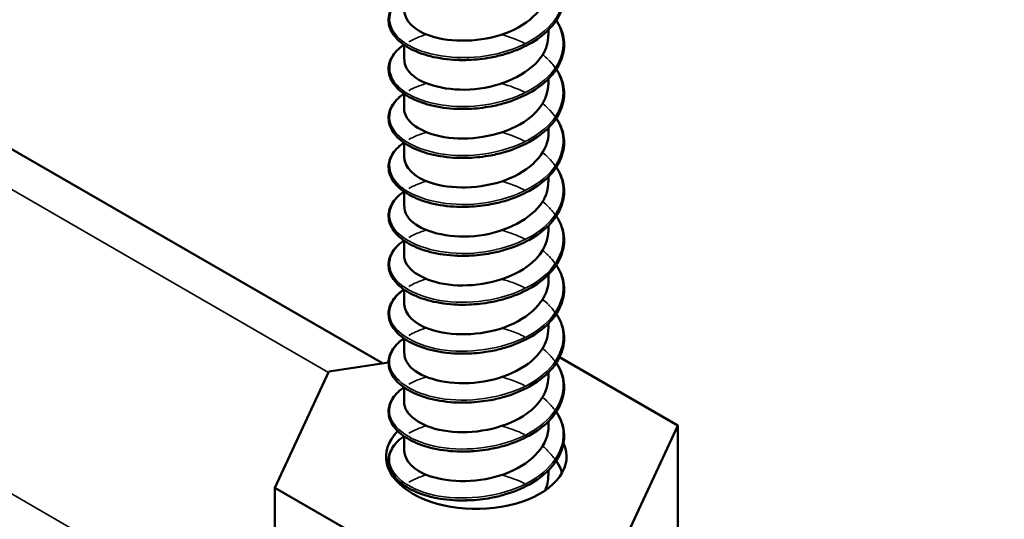
# Model space of a CAD drawing. Units: inches. Extents: x 0.6 to 33.4, y 0.6 to 21.4.
# Drawn here: x 22 to 22.1, y 15.9 to 16 of the extents above; entities that cross this region are included whole.
import ezdxf

# ---------------------------------------------------------------- set-up
doc = ezdxf.new("R2010")
doc.units = ezdxf.units.IN
doc.header["$LTSCALE"] = 2
doc.header["$MEASUREMENT"] = 0
doc.layers.add('Visible (ANSI)', color=7, linetype='Continuous', lineweight=50)
doc.layers.add('Visible Narrow (ANSI)', color=7, linetype='Continuous', lineweight=35)

msp = doc.modelspace()

# ---------------------------------------------------------------- linework, layer by layer
at = {"layer": 'Visible (ANSI)'}
for p, q in [((22.01839, 15.96441), (21.31866, 16.3684)), ((22.04907, 16.02502), (22.04907, 16.026)), ((22.0224, 16.0205), (22.0224, 16.0232)), ((22.04907, 16.01598), (22.04907, 16.01696)), ((22.0224, 16.01146), (22.0224, 16.01416)), ((22.04907, 16.00695), (22.04907, 16.00792)), ((22.0224, 16.00243), (22.0224, 16.00513)), ((22.04907, 15.99791), (22.04907, 15.99889)), ((22.0224, 15.99339), (22.0224, 15.99609)), ((22.04907, 15.98887), (22.04907, 15.98985)), ((22.0224, 15.98436), (22.0224, 15.98705)), ((22.04907, 15.97984), (22.04907, 15.98082)), ((22.0224, 15.97532), (22.0224, 15.97802)), ((22.04907, 15.9708), (22.04907, 15.97178)), ((22.0224, 15.96628), (22.0224, 15.96898)), ((22.00852, 15.96288), (22.01953, 15.96459)), ((22.05109, 15.96552), (22.07291, 15.95292)), ((21.99855, 15.94142), (22.00852, 15.96288)), ((22.04907, 15.96177), (22.04907, 15.96274)), ((22.0224, 15.95725), (22.0224, 15.95995)), ((22.04907, 15.95273), (22.04907, 15.95371)), ((22.07291, 15.95292), (22.06295, 15.93146)), ((22.07291, 15.92571), (22.07291, 15.95292)), ((22.0224, 15.94821), (22.0224, 15.95091)), ((22.04907, 15.94369), (22.04907, 15.94467)), ((22.02577, 15.92571), (21.99855, 15.94142)), ((21.99855, 15.9142), (21.99855, 15.94142)), ((22.0224, 15.9414), (22.0224, 15.94187))]:
    msp.add_line(p, q, dxfattribs=at)
msp.add_ellipse((22.03573, 15.94717), major_axis=(0.01667, 0), ratio=0.57735, start_param=2.629103, end_param=6.546004, dxfattribs=at)
for points, knots in [([(22.05051, 16.03679), (22.05065, 16.03658), (22.05077, 16.03637), (22.05151, 16.03504), (22.05186, 16.03385), (22.05199, 16.0315), (22.05177, 16.03032), (22.05081, 16.02808), (22.05006, 16.027), (22.04812, 16.02504), (22.0469, 16.02414), (22.04414, 16.02261), (22.04256, 16.02196), (22.0401, 16.02125), (22.03927, 16.02105), (22.03707, 16.02063), (22.03569, 16.02048), (22.03433, 16.02042)], [0.3811157, 0.3811157, 0.3811157, 0.3811157, 0.4002617, 0.4002617, 0.4997562, 0.4997562, 0.5975644, 0.5975644, 0.6950279, 0.6950279, 0.7942096, 0.7942096, 0.8941246, 0.8941246, 0.9435146, 0.9435146, 1.0219301, 1.0219301, 1.0219301, 1.0219301]), ([(22.02242, 16.02954), (22.02246, 16.02771), (22.02423, 16.02588), (22.02726, 16.02486), (22.03106, 16.02358), (22.03667, 16.02368), (22.04117, 16.02537), (22.04567, 16.02707), (22.04885, 16.0303), (22.04905, 16.03368), (22.04906, 16.0338), (22.04907, 16.03393), (22.04906, 16.03405)], [-339.400086, -339.400086, -339.400086, -339.400086, -338.518014, -338.518014, -338.518014, -337.408858, -337.408858, -337.408858, -336.299702, -336.299702, -336.299702, -336.258493, -336.258493, -336.258493, -336.258493]), ([(22.03218, 16.02042), (22.03046, 16.02049), (22.02878, 16.02073), (22.0258, 16.02148), (22.02446, 16.02199), (22.02222, 16.02324), (22.0213, 16.02398), (22.02001, 16.0256), (22.01962, 16.0265), (22.01947, 16.02826), (22.01967, 16.02914), (22.02059, 16.03076), (22.0213, 16.03151), (22.02226, 16.03221), (22.0223, 16.03224), (22.02235, 16.03227)], [0, 0, 0, 0, 0.1012795, 0.1012795, 0.2008414, 0.2008414, 0.3008956, 0.3008956, 0.4008345, 0.4008345, 0.4967934, 0.4967934, 0.5913266, 0.5913266, 0.5959837, 0.5959837, 0.5959837, 0.5959837]), ([(22.05051, 16.02775), (22.05065, 16.02754), (22.05077, 16.02733), (22.05151, 16.02601), (22.05186, 16.02481), (22.05199, 16.02247), (22.05177, 16.02128), (22.05081, 16.01905), (22.05006, 16.01797), (22.04812, 16.01601), (22.0469, 16.0151), (22.04414, 16.01357), (22.04256, 16.01293), (22.0401, 16.01221), (22.03927, 16.01201), (22.03707, 16.0116), (22.03569, 16.01144), (22.03433, 16.01139)], [0.3811157, 0.3811157, 0.3811157, 0.3811157, 0.4002617, 0.4002617, 0.4997562, 0.4997562, 0.5975644, 0.5975644, 0.6950279, 0.6950279, 0.7942096, 0.7942096, 0.8941246, 0.8941246, 0.9435146, 0.9435146, 1.0219301, 1.0219301, 1.0219301, 1.0219301]), ([(22.02245, 16.0205), (22.02244, 16.01944), (22.02299, 16.01837), (22.0241, 16.01747), (22.02651, 16.01552), (22.03146, 16.01447), (22.03638, 16.01514), (22.0413, 16.01581), (22.04597, 16.0182), (22.04794, 16.02133), (22.04868, 16.0225), (22.04903, 16.02376), (22.04902, 16.02502)], [-345.683271, -345.683271, -345.683271, -345.683271, -345.172951, -345.172951, -345.172951, -344.063795, -344.063795, -344.063795, -342.954639, -342.954639, -342.954639, -342.541678, -342.541678, -342.541678, -342.541678]), ([(22.03218, 16.01139), (22.03046, 16.01145), (22.02878, 16.01169), (22.0258, 16.01244), (22.02446, 16.01296), (22.02222, 16.0142), (22.0213, 16.01495), (22.02001, 16.01656), (22.01962, 16.01746), (22.01947, 16.01922), (22.01967, 16.02011), (22.02059, 16.02172), (22.0213, 16.02248), (22.02226, 16.02317), (22.0223, 16.0232), (22.02235, 16.02323)], [0, 0, 0, 0, 0.1012795, 0.1012795, 0.2008414, 0.2008414, 0.3008956, 0.3008956, 0.4008345, 0.4008345, 0.4967934, 0.4967934, 0.5913266, 0.5913266, 0.5959837, 0.5959837, 0.5959837, 0.5959837]), ([(22.05051, 16.01872), (22.05065, 16.01851), (22.05077, 16.0183), (22.05151, 16.01697), (22.05186, 16.01578), (22.05199, 16.01343), (22.05177, 16.01225), (22.05081, 16.01001), (22.05006, 16.00893), (22.04812, 16.00697), (22.0469, 16.00607), (22.04414, 16.00453), (22.04256, 16.00389), (22.0401, 16.00317), (22.03927, 16.00297), (22.03707, 16.00256), (22.03569, 16.0024), (22.03433, 16.00235)], [0.3811157, 0.3811157, 0.3811157, 0.3811157, 0.4002617, 0.4002617, 0.4997562, 0.4997562, 0.5975644, 0.5975644, 0.6950279, 0.6950279, 0.7942096, 0.7942096, 0.8941246, 0.8941246, 0.9435146, 0.9435146, 1.0219301, 1.0219301, 1.0219301, 1.0219301]), ([(22.02241, 16.01146), (22.0224, 16.01117), (22.02244, 16.01089), (22.02253, 16.0106), (22.02321, 16.00831), (22.02682, 16.00633), (22.0315, 16.00596), (22.03617, 16.00559), (22.04168, 16.00687), (22.04517, 16.00941), (22.04763, 16.01121), (22.049, 16.0136), (22.04903, 16.01599)], [-351.966456, -351.966456, -351.966456, -351.966456, -351.827888, -351.827888, -351.827888, -350.718732, -350.718732, -350.718732, -349.609575, -349.609575, -349.609575, -348.824864, -348.824864, -348.824864, -348.824864]), ([(22.03218, 16.00235), (22.03046, 16.00242), (22.02878, 16.00265), (22.0258, 16.0034), (22.02446, 16.00392), (22.02222, 16.00517), (22.0213, 16.00591), (22.02001, 16.00753), (22.01962, 16.00842), (22.01947, 16.01019), (22.01967, 16.01107), (22.02059, 16.01269), (22.0213, 16.01344), (22.02226, 16.01413), (22.0223, 16.01417), (22.02235, 16.0142)], [0, 0, 0, 0, 0.1012795, 0.1012795, 0.2008414, 0.2008414, 0.3008956, 0.3008956, 0.4008345, 0.4008345, 0.4967934, 0.4967934, 0.5913266, 0.5913266, 0.5959837, 0.5959837, 0.5959837, 0.5959837]), ([(22.05051, 16.00968), (22.05065, 16.00947), (22.05077, 16.00926), (22.05151, 16.00793), (22.05186, 16.00674), (22.05199, 16.00439), (22.05177, 16.00321), (22.05081, 16.00097), (22.05006, 15.9999), (22.04812, 15.99793), (22.0469, 15.99703), (22.04414, 15.9955), (22.04256, 15.99485), (22.0401, 15.99414), (22.03927, 15.99394), (22.03707, 15.99352), (22.03569, 15.99337), (22.03433, 15.99332)], [0.3811157, 0.3811157, 0.3811157, 0.3811157, 0.4002617, 0.4002617, 0.4997562, 0.4997562, 0.5975644, 0.5975644, 0.6950279, 0.6950279, 0.7942096, 0.7942096, 0.8941246, 0.8941246, 0.9435146, 0.9435146, 1.0219301, 1.0219301, 1.0219301, 1.0219301]), ([(22.02242, 16.00243), (22.02246, 16.00061), (22.02421, 15.99879), (22.0272, 15.99777), (22.03098, 15.99648), (22.03659, 15.99656), (22.0411, 15.99824), (22.04561, 15.99991), (22.04882, 16.00314), (22.04905, 16.00651), (22.04906, 16.00666), (22.04907, 16.0068), (22.04906, 16.00695)], [-358.249642, -358.249642, -358.249642, -358.249642, -357.373668, -357.373668, -357.373668, -356.264512, -356.264512, -356.264512, -355.155356, -355.155356, -355.155356, -355.108049, -355.108049, -355.108049, -355.108049]), ([(22.03218, 15.99331), (22.03046, 15.99338), (22.02878, 15.99362), (22.0258, 15.99437), (22.02446, 15.99489), (22.02222, 15.99613), (22.0213, 15.99688), (22.02001, 15.99849), (22.01962, 15.99939), (22.01947, 16.00115), (22.01967, 16.00203), (22.02059, 16.00365), (22.0213, 16.00441), (22.02226, 16.0051), (22.0223, 16.00513), (22.02235, 16.00516)], [0, 0, 0, 0, 0.1012795, 0.1012795, 0.2008414, 0.2008414, 0.3008956, 0.3008956, 0.4008345, 0.4008345, 0.4967934, 0.4967934, 0.5913266, 0.5913266, 0.5959837, 0.5959837, 0.5959837, 0.5959837]), ([(22.03467, 16.00237), (22.03459, 16.00236), (22.03451, 16.00236), (22.03443, 16.00235), (22.03356, 16.00231), (22.0327, 16.00232), (22.03187, 16.00237)], [350.4753858, 350.4753858, 350.4753858, 350.4753858, 350.4933301, 350.4933301, 350.4933301, 350.6904057, 350.6904057, 350.6904057, 350.6904057]), ([(22.05051, 16.00064), (22.05065, 16.00044), (22.05077, 16.00022), (22.05151, 15.9989), (22.05186, 15.99771), (22.05199, 15.99536), (22.05177, 15.99417), (22.05081, 15.99194), (22.05006, 15.99086), (22.04812, 15.9889), (22.0469, 15.98799), (22.04414, 15.98646), (22.04256, 15.98582), (22.0401, 15.9851), (22.03927, 15.9849), (22.03707, 15.98449), (22.03569, 15.98433), (22.03433, 15.98428)], [0.3811157, 0.3811157, 0.3811157, 0.3811157, 0.4002617, 0.4002617, 0.4997562, 0.4997562, 0.5975644, 0.5975644, 0.6950279, 0.6950279, 0.7942096, 0.7942096, 0.8941246, 0.8941246, 0.9435146, 0.9435146, 1.0219301, 1.0219301, 1.0219301, 1.0219301]), ([(22.02245, 15.99339), (22.02244, 15.99234), (22.02298, 15.99129), (22.02406, 15.9904), (22.02644, 15.98844), (22.03137, 15.98737), (22.0363, 15.98802), (22.04123, 15.98867), (22.04591, 15.99104), (22.04791, 15.99418), (22.04867, 15.99536), (22.04903, 15.99663), (22.04902, 15.99791)], [-364.532827, -364.532827, -364.532827, -364.532827, -364.028605, -364.028605, -364.028605, -362.919449, -362.919449, -362.919449, -361.810293, -361.810293, -361.810293, -361.391234, -361.391234, -361.391234, -361.391234]), ([(22.03218, 15.98428), (22.03046, 15.98435), (22.02878, 15.98458), (22.0258, 15.98533), (22.02446, 15.98585), (22.02222, 15.9871), (22.0213, 15.98784), (22.02001, 15.98946), (22.01962, 15.99035), (22.01947, 15.99211), (22.01967, 15.993), (22.02059, 15.99461), (22.0213, 15.99537), (22.02226, 15.99606), (22.0223, 15.99609), (22.02235, 15.99613)], [0, 0, 0, 0, 0.1012795, 0.1012795, 0.2008414, 0.2008414, 0.3008956, 0.3008956, 0.4008345, 0.4008345, 0.4967934, 0.4967934, 0.5913266, 0.5913266, 0.5959837, 0.5959837, 0.5959837, 0.5959837]), ([(22.03433, 15.99332), (22.03428, 15.99331), (22.03423, 15.99331), (22.03418, 15.99331), (22.03351, 15.99329), (22.03284, 15.99329), (22.03218, 15.99332)], [356.7662693, 356.7662693, 356.7662693, 356.7662693, 356.7754123, 356.7754123, 356.7754123, 356.9020765, 356.9020765, 356.9020765, 356.9020765]), ([(22.05051, 15.99161), (22.05065, 15.9914), (22.05077, 15.99119), (22.05151, 15.98986), (22.05186, 15.98867), (22.05199, 15.98632), (22.05177, 15.98514), (22.05081, 15.9829), (22.05006, 15.98182), (22.04812, 15.97986), (22.0469, 15.97896), (22.04414, 15.97743), (22.04256, 15.97678), (22.0401, 15.97607), (22.03927, 15.97587), (22.03707, 15.97545), (22.03569, 15.9753), (22.03433, 15.97524)], [0.3811157, 0.3811157, 0.3811157, 0.3811157, 0.4002617, 0.4002617, 0.4997562, 0.4997562, 0.5975644, 0.5975644, 0.6950279, 0.6950279, 0.7942096, 0.7942096, 0.8941246, 0.8941246, 0.9435146, 0.9435146, 1.0219301, 1.0219301, 1.0219301, 1.0219301]), ([(22.02241, 15.98435), (22.0224, 15.98408), (22.02244, 15.9838), (22.02252, 15.98353), (22.02317, 15.98124), (22.02676, 15.97925), (22.03142, 15.97886), (22.03609, 15.97847), (22.0416, 15.97973), (22.04511, 15.98226), (22.04761, 15.98407), (22.049, 15.98647), (22.04903, 15.98888)], [-370.816012, -370.816012, -370.816012, -370.816012, -370.683541, -370.683541, -370.683541, -369.574385, -369.574385, -369.574385, -368.465229, -368.465229, -368.465229, -367.67442, -367.67442, -367.67442, -367.67442]), ([(22.03218, 15.97524), (22.03046, 15.97531), (22.02878, 15.97555), (22.0258, 15.9763), (22.02446, 15.97681), (22.02222, 15.97806), (22.0213, 15.9788), (22.02001, 15.98042), (22.01962, 15.98132), (22.01947, 15.98308), (22.01967, 15.98396), (22.02059, 15.98558), (22.0213, 15.98633), (22.02226, 15.98703), (22.0223, 15.98706), (22.02235, 15.98709)], [0, 0, 0, 0, 0.1012795, 0.1012795, 0.2008414, 0.2008414, 0.3008956, 0.3008956, 0.4008345, 0.4008345, 0.4967934, 0.4967934, 0.5913266, 0.5913266, 0.5959837, 0.5959837, 0.5959837, 0.5959837]), ([(22.03433, 15.98428), (22.03391, 15.98426), (22.0335, 15.98426), (22.03309, 15.98426), (22.03278, 15.98426), (22.03248, 15.98427), (22.03218, 15.98428)], [363.0494546, 363.0494546, 363.0494546, 363.0494546, 363.1274968, 363.1274968, 363.1274968, 363.1852618, 363.1852618, 363.1852618, 363.1852618]), ([(22.05051, 15.98257), (22.05065, 15.98236), (22.05077, 15.98215), (22.05151, 15.98083), (22.05186, 15.97963), (22.05199, 15.97729), (22.05177, 15.9761), (22.05081, 15.97387), (22.05006, 15.97279), (22.04812, 15.97083), (22.0469, 15.96992), (22.04414, 15.96839), (22.04256, 15.96775), (22.0401, 15.96703), (22.03927, 15.96683), (22.03707, 15.96642), (22.03569, 15.96626), (22.03433, 15.96621)], [0.3811157, 0.3811157, 0.3811157, 0.3811157, 0.4002617, 0.4002617, 0.4997562, 0.4997562, 0.5975644, 0.5975644, 0.6950279, 0.6950279, 0.7942096, 0.7942096, 0.8941246, 0.8941246, 0.9435146, 0.9435146, 1.0219301, 1.0219301, 1.0219301, 1.0219301]), ([(22.02242, 15.97532), (22.02246, 15.97352), (22.02418, 15.97171), (22.02713, 15.97069), (22.0309, 15.96938), (22.0365, 15.96944), (22.04103, 15.9711), (22.04555, 15.97276), (22.04878, 15.97598), (22.04905, 15.97935), (22.04906, 15.97951), (22.04907, 15.97968), (22.04906, 15.97984)], [-377.099198, -377.099198, -377.099198, -377.099198, -376.229322, -376.229322, -376.229322, -375.120166, -375.120166, -375.120166, -374.01101, -374.01101, -374.01101, -373.957605, -373.957605, -373.957605, -373.957605]), ([(22.03218, 15.96621), (22.03046, 15.96627), (22.02878, 15.96651), (22.0258, 15.96726), (22.02446, 15.96778), (22.02222, 15.96902), (22.0213, 15.96977), (22.02001, 15.97138), (22.01962, 15.97228), (22.01947, 15.97404), (22.01967, 15.97493), (22.02059, 15.97654), (22.0213, 15.9773), (22.02226, 15.97799), (22.0223, 15.97802), (22.02235, 15.97805)], [0, 0, 0, 0, 0.1012795, 0.1012795, 0.2008414, 0.2008414, 0.3008956, 0.3008956, 0.4008345, 0.4008345, 0.4967934, 0.4967934, 0.5913266, 0.5913266, 0.5959837, 0.5959837, 0.5959837, 0.5959837]), ([(22.03467, 15.97526), (22.03456, 15.97525), (22.03446, 15.97525), (22.03435, 15.97524), (22.03351, 15.9752), (22.03268, 15.97521), (22.03187, 15.97527)], [369.3249417, 369.3249417, 369.3249417, 369.3249417, 369.3489839, 369.3489839, 369.3489839, 369.5399616, 369.5399616, 369.5399616, 369.5399616]), ([(22.05051, 15.97354), (22.05065, 15.97333), (22.05077, 15.97312), (22.05151, 15.97179), (22.05186, 15.9706), (22.05199, 15.96825), (22.05177, 15.96707), (22.05081, 15.96483), (22.05006, 15.96375), (22.04812, 15.96179), (22.0469, 15.96089), (22.04414, 15.95935), (22.04256, 15.95871), (22.0401, 15.95799), (22.03927, 15.95779), (22.03707, 15.95738), (22.03569, 15.95723), (22.03433, 15.95717)], [0.3811157, 0.3811157, 0.3811157, 0.3811157, 0.4002617, 0.4002617, 0.4997562, 0.4997562, 0.5975644, 0.5975644, 0.6950279, 0.6950279, 0.7942096, 0.7942096, 0.8941246, 0.8941246, 0.9435146, 0.9435146, 1.0219301, 1.0219301, 1.0219301, 1.0219301]), ([(22.02245, 15.96628), (22.02244, 15.96525), (22.02296, 15.96421), (22.02402, 15.96332), (22.02637, 15.96135), (22.03129, 15.96027), (22.03622, 15.9609), (22.04115, 15.96154), (22.04585, 15.96389), (22.04788, 15.96702), (22.04866, 15.96821), (22.04903, 15.96951), (22.04902, 15.9708)], [-383.382383, -383.382383, -383.382383, -383.382383, -382.884259, -382.884259, -382.884259, -381.775103, -381.775103, -381.775103, -380.665946, -380.665946, -380.665946, -380.24079, -380.24079, -380.24079, -380.24079]), ([(22.03218, 15.95717), (22.03046, 15.95724), (22.02878, 15.95747), (22.0258, 15.95822), (22.02446, 15.95874), (22.02222, 15.95999), (22.0213, 15.96073), (22.02001, 15.96235), (22.01962, 15.96324), (22.01947, 15.96501), (22.01967, 15.96589), (22.02059, 15.96751), (22.0213, 15.96826), (22.02226, 15.96895), (22.0223, 15.96899), (22.02235, 15.96902)], [0, 0, 0, 0, 0.1012795, 0.1012795, 0.2008414, 0.2008414, 0.3008956, 0.3008956, 0.4008345, 0.4008345, 0.4967934, 0.4967934, 0.5913266, 0.5913266, 0.5959837, 0.5959837, 0.5959837, 0.5959837]), ([(22.05051, 15.9645), (22.05065, 15.96429), (22.05077, 15.96408), (22.05151, 15.96275), (22.05186, 15.96156), (22.05199, 15.95921), (22.05177, 15.95803), (22.05081, 15.95579), (22.05006, 15.95472), (22.04812, 15.95275), (22.0469, 15.95185), (22.04414, 15.95032), (22.04256, 15.94967), (22.0401, 15.94896), (22.03927, 15.94876), (22.03707, 15.94834), (22.03569, 15.94819), (22.03433, 15.94814)], [0.3811157, 0.3811157, 0.3811157, 0.3811157, 0.4002617, 0.4002617, 0.4997562, 0.4997562, 0.5975644, 0.5975644, 0.6950279, 0.6950279, 0.7942096, 0.7942096, 0.8941246, 0.8941246, 0.9435146, 0.9435146, 1.0219301, 1.0219301, 1.0219301, 1.0219301]), ([(22.02241, 15.95725), (22.0224, 15.95698), (22.02243, 15.95672), (22.02251, 15.95646), (22.02313, 15.95417), (22.02669, 15.95216), (22.03135, 15.95176), (22.036, 15.95135), (22.04153, 15.95259), (22.04505, 15.95512), (22.04758, 15.95693), (22.049, 15.95935), (22.04903, 15.96177)], [-389.665568, -389.665568, -389.665568, -389.665568, -389.539195, -389.539195, -389.539195, -388.430039, -388.430039, -388.430039, -387.320883, -387.320883, -387.320883, -386.523976, -386.523976, -386.523976, -386.523976]), ([(22.03218, 15.94814), (22.03046, 15.9482), (22.02878, 15.94844), (22.0258, 15.94919), (22.02446, 15.94971), (22.02222, 15.95095), (22.0213, 15.9517), (22.02001, 15.95331), (22.01962, 15.95421), (22.01947, 15.95597), (22.01967, 15.95685), (22.02059, 15.95847), (22.0213, 15.95923), (22.02226, 15.95992), (22.0223, 15.95995), (22.02235, 15.95998)], [0, 0, 0, 0, 0.1012795, 0.1012795, 0.2008414, 0.2008414, 0.3008956, 0.3008956, 0.4008345, 0.4008345, 0.4967934, 0.4967934, 0.5913266, 0.5913266, 0.5959837, 0.5959837, 0.5959837, 0.5959837]), ([(22.05051, 15.95547), (22.05065, 15.95526), (22.05077, 15.95504), (22.05151, 15.95372), (22.05186, 15.95253), (22.05199, 15.95018), (22.05177, 15.94899), (22.05081, 15.94676), (22.05006, 15.94568), (22.04812, 15.94372), (22.0469, 15.94281), (22.04414, 15.94128), (22.04256, 15.94064), (22.0401, 15.93992), (22.03927, 15.93972), (22.03707, 15.93931), (22.03569, 15.93915), (22.03433, 15.9391)], [0.3811157, 0.3811157, 0.3811157, 0.3811157, 0.4002617, 0.4002617, 0.4997562, 0.4997562, 0.5975644, 0.5975644, 0.6950279, 0.6950279, 0.7942096, 0.7942096, 0.8941246, 0.8941246, 0.9435146, 0.9435146, 1.0219301, 1.0219301, 1.0219301, 1.0219301]), ([(22.02242, 15.94822), (22.02246, 15.94642), (22.02415, 15.94463), (22.02707, 15.9436), (22.03082, 15.94229), (22.03641, 15.94232), (22.04095, 15.94397), (22.04549, 15.94561), (22.04875, 15.94881), (22.04904, 15.95219), (22.04906, 15.95237), (22.04907, 15.95255), (22.04906, 15.95273)], [-395.948754, -395.948754, -395.948754, -395.948754, -395.084976, -395.084976, -395.084976, -393.97582, -393.97582, -393.97582, -392.866664, -392.866664, -392.866664, -392.807161, -392.807161, -392.807161, -392.807161]), ([(22.03218, 15.9391), (22.03046, 15.93917), (22.02878, 15.9394), (22.0258, 15.94015), (22.02446, 15.94067), (22.02222, 15.94192), (22.0213, 15.94266), (22.02001, 15.94428), (22.01962, 15.94517), (22.01947, 15.94694), (22.01967, 15.94782), (22.02059, 15.94943), (22.0213, 15.95019), (22.02226, 15.95088), (22.0223, 15.95092), (22.02235, 15.95095)], [0, 0, 0, 0, 0.1012795, 0.1012795, 0.2008414, 0.2008414, 0.3008956, 0.3008956, 0.4008345, 0.4008345, 0.4967934, 0.4967934, 0.5913266, 0.5913266, 0.5959837, 0.5959837, 0.5959837, 0.5959837]), ([(22.03467, 15.94815), (22.03454, 15.94814), (22.0344, 15.94814), (22.03427, 15.94813), (22.03345, 15.94809), (22.03265, 15.9481), (22.03187, 15.94816)], [388.1744976, 388.1744976, 388.1744976, 388.1744976, 388.2046377, 388.2046377, 388.2046377, 388.3895175, 388.3895175, 388.3895175, 388.3895175]), ([(22.05051, 15.94643), (22.05065, 15.94622), (22.05077, 15.94601), (22.05118, 15.94528), (22.05141, 15.94474), (22.05158, 15.94419)], [0.38111565, 0.38111565, 0.38111565, 0.38111565, 0.40026171, 0.40026171, 0.44669667, 0.44669667, 0.44669667, 0.44669667]), ([(22.02204, 15.94169), (22.02209, 15.94173), (22.02215, 15.94177), (22.02226, 15.94185), (22.0223, 15.94188), (22.02235, 15.94191)], [0.58526466, 0.58526466, 0.58526466, 0.58526466, 0.59132661, 0.59132661, 0.59598375, 0.59598375, 0.59598375, 0.59598375])]:
    msp.add_open_spline(points, degree=3, knots=knots, dxfattribs=at)
for points in [[(22.03467, 16.02046), (22.03372, 16.0204), (22.03277, 16.02039), (22.03186, 16.02044)], [(22.03434, 16.02043), (22.03361, 16.02041), (22.0329, 16.02041), (22.03219, 16.02044)], [(22.03468, 16.01142), (22.03373, 16.01137), (22.03279, 16.01137), (22.03187, 16.01143)], [(22.03433, 16.01139), (22.03361, 16.01137), (22.03289, 16.01137), (22.03219, 16.0114)], [(22.03433, 16.00235), (22.03361, 16.00233), (22.03289, 16.00233), (22.03218, 16.00236)], [(22.03467, 15.99336), (22.03372, 15.99329), (22.03277, 15.99329), (22.03186, 15.99334)], [(22.03468, 15.98432), (22.03373, 15.98426), (22.03279, 15.98426), (22.03187, 15.98432)], [(22.03433, 15.97525), (22.0336, 15.97522), (22.03289, 15.97522), (22.03218, 15.97524)], [(22.03467, 15.96625), (22.03372, 15.96619), (22.03277, 15.96618), (22.03186, 15.96623)], [(22.03433, 15.96622), (22.0336, 15.96619), (22.03288, 15.96618), (22.03218, 15.96621)], [(22.03468, 15.95721), (22.03373, 15.95715), (22.03279, 15.95716), (22.03187, 15.95721)], [(22.03433, 15.95719), (22.0336, 15.95716), (22.03288, 15.95715), (22.03218, 15.95718)], [(22.03433, 15.94816), (22.0336, 15.94813), (22.03288, 15.94812), (22.03218, 15.94815)], [(22.04845, 15.94095), (22.04884, 15.94184), (22.04903, 15.94277), (22.04902, 15.94369)], [(22.03467, 15.93914), (22.03372, 15.93908), (22.03277, 15.93907), (22.03186, 15.93912)], [(22.03433, 15.93913), (22.03361, 15.9391), (22.03289, 15.93909), (22.03218, 15.93912)]]:
    msp.add_open_spline(points, degree=3, dxfattribs=at)
at = {"layer": 'Visible Narrow (ANSI)'}
for p, q in [((16.54311, 19.06194), (22.19996, 15.79595)), ((21.31859, 16.36101), (22.00844, 15.96272))]:
    msp.add_line(p, q, dxfattribs=at)
for points, knots in [([(22.05046, 16.03675), (22.05213, 16.03406), (22.05221, 16.03098), (22.05052, 16.02829), (22.0483, 16.02477), (22.04313, 16.02204), (22.0375, 16.02117), (22.03186, 16.02031), (22.02598, 16.02131), (22.02268, 16.02346), (22.01938, 16.02562), (22.01878, 16.02881), (22.02117, 16.03127), (22.02151, 16.03162), (22.02191, 16.03195), (22.02236, 16.03226)], [335.851244, 335.851244, 335.851244, 335.851244, 336.660478, 336.660478, 336.660478, 337.719159, 337.719159, 337.719159, 338.77784, 338.77784, 338.77784, 339.83652, 339.83652, 339.83652, 339.986701, 339.986701, 339.986701, 339.986701]), ([(22.05047, 16.02771), (22.05229, 16.0248), (22.05218, 16.02141), (22.05005, 16.01857), (22.04748, 16.01515), (22.04206, 16.01263), (22.03639, 16.01199), (22.03073, 16.01135), (22.02504, 16.01258), (22.02207, 16.01486), (22.01909, 16.01714), (22.01893, 16.02035), (22.02168, 16.0227), (22.02189, 16.02288), (22.02211, 16.02306), (22.02236, 16.02323)], [342.13443, 342.13443, 342.13443, 342.13443, 343.012563, 343.012563, 343.012563, 344.071243, 344.071243, 344.071243, 345.129924, 345.129924, 345.129924, 346.188605, 346.188605, 346.188605, 346.269887, 346.269887, 346.269887, 346.269887]), ([(22.04906, 16.02044), (22.04928, 16.02022), (22.04949, 16.02), (22.04968, 16.01977), (22.04991, 16.0195), (22.05012, 16.01922), (22.05031, 16.01894)], [348.2332137, 348.2332137, 348.2332137, 348.2332137, 348.3059663, 348.3059663, 348.3059663, 348.3914862, 348.3914862, 348.3914862, 348.3914862]), ([(22.05048, 16.01868), (22.05245, 16.01554), (22.05212, 16.01184), (22.04951, 16.00888), (22.0466, 16.00556), (22.04095, 16.00327), (22.03529, 16.00285), (22.02962, 16.00243), (22.02416, 16.00389), (22.02152, 16.00628), (22.01888, 16.00867), (22.01917, 16.01187), (22.02225, 16.01412), (22.02228, 16.01414), (22.02232, 16.01417), (22.02235, 16.01419)], [348.417615, 348.417615, 348.417615, 348.417615, 349.364647, 349.364647, 349.364647, 350.423328, 350.423328, 350.423328, 351.482009, 351.482009, 351.482009, 352.540689, 352.540689, 352.540689, 352.553072, 352.553072, 352.553072, 352.553072]), ([(22.04906, 16.0114), (22.04949, 16.01098), (22.04987, 16.01053), (22.0502, 16.01007), (22.05024, 16.01001), (22.05027, 16.00996), (22.05031, 16.0099)], [354.516399, 354.516399, 354.516399, 354.516399, 354.6580508, 354.6580508, 354.6580508, 354.6746715, 354.6746715, 354.6746715, 354.6746715]), ([(22.05048, 16.00964), (22.05262, 16.00627), (22.05202, 16.00227), (22.04891, 15.99921), (22.04567, 15.99601), (22.03983, 15.99395), (22.03418, 15.99376), (22.02854, 15.99356), (22.02332, 15.99523), (22.02104, 15.99772), (22.01887, 16.00007), (22.01941, 16.00305), (22.02236, 16.00516)], [354.7008, 354.7008, 354.7008, 354.7008, 355.716732, 355.716732, 355.716732, 356.775412, 356.775412, 356.775412, 357.834093, 357.834093, 357.834093, 358.836257, 358.836257, 358.836257, 358.836257]), ([(22.05048, 16.00061), (22.05054, 16.00052), (22.05059, 16.00043), (22.05064, 16.00035), (22.05275, 15.9968), (22.0518, 15.99262), (22.04825, 15.98956), (22.04469, 15.9865), (22.03868, 15.98467), (22.03309, 15.9847), (22.0275, 15.98474), (22.02255, 15.98661), (22.02062, 15.98918), (22.01893, 15.99144), (22.01963, 15.99416), (22.02236, 15.99612)], [360.983986, 360.983986, 360.983986, 360.983986, 361.010135, 361.010135, 361.010135, 362.068816, 362.068816, 362.068816, 363.127497, 363.127497, 363.127497, 364.186178, 364.186178, 364.186178, 365.119443, 365.119443, 365.119443, 365.119443]), ([(22.02324, 15.99668), (22.02335, 15.99675), (22.02346, 15.99681), (22.02357, 15.99687), (22.02443, 15.99732), (22.02542, 15.99771), (22.0265, 15.99802)], [365.2126109, 365.2126109, 365.2126109, 365.2126109, 365.2448583, 365.2448583, 365.2448583, 365.4903479, 365.4903479, 365.4903479, 365.4903479]), ([(22.05048, 15.99157), (22.05068, 15.99126), (22.05086, 15.99094), (22.05102, 15.99061), (22.05276, 15.98699), (22.05137, 15.98285), (22.04752, 15.97994), (22.04368, 15.97703), (22.03752, 15.97544), (22.032, 15.9757), (22.02649, 15.97595), (22.02184, 15.97801), (22.02028, 15.98065), (22.01902, 15.98281), (22.01985, 15.98526), (22.02237, 15.98708)], [367.267171, 367.267171, 367.267171, 367.267171, 367.36222, 367.36222, 367.36222, 368.420901, 368.420901, 368.420901, 369.479581, 369.479581, 369.479581, 370.538262, 370.538262, 370.538262, 371.402628, 371.402628, 371.402628, 371.402628]), ([(22.02325, 15.98765), (22.02358, 15.98784), (22.02394, 15.98803), (22.02432, 15.9882), (22.02499, 15.9885), (22.02572, 15.98877), (22.02649, 15.98899)], [371.4957962, 371.4957962, 371.4957962, 371.4957962, 371.5969428, 371.5969428, 371.5969428, 371.7735332, 371.7735332, 371.7735332, 371.7735332]), ([(22.05047, 15.98253), (22.05083, 15.98199), (22.05111, 15.98143), (22.05132, 15.98086), (22.05269, 15.97718), (22.05087, 15.9731), (22.04675, 15.97035), (22.04262, 15.9676), (22.03635, 15.96626), (22.03094, 15.96673), (22.02553, 15.9672), (22.02119, 15.96944), (22.02002, 15.97214), (22.01913, 15.97416), (22.02006, 15.97637), (22.02238, 15.97804)], [373.550356, 373.550356, 373.550356, 373.550356, 373.714304, 373.714304, 373.714304, 374.772985, 374.772985, 374.772985, 375.831666, 375.831666, 375.831666, 376.890346, 376.890346, 376.890346, 377.685813, 377.685813, 377.685813, 377.685813]), ([(22.02325, 15.97861), (22.02382, 15.97894), (22.02444, 15.97924), (22.02513, 15.9795), (22.02556, 15.97967), (22.02602, 15.97983), (22.02649, 15.97996)], [377.7789815, 377.7789815, 377.7789815, 377.7789815, 377.9490272, 377.9490272, 377.9490272, 378.0567186, 378.0567186, 378.0567186, 378.0567186]), ([(22.04045, 15.97994), (22.04065, 15.97988), (22.04086, 15.97982), (22.04105, 15.97977), (22.04232, 15.97939), (22.04352, 15.97892), (22.04462, 15.97836)], [378.9682678, 378.9682678, 378.9682678, 378.9682678, 379.007708, 379.007708, 379.007708, 379.2578844, 379.2578844, 379.2578844, 379.2578844]), ([(22.05046, 15.97349), (22.05097, 15.97272), (22.05134, 15.97192), (22.05155, 15.9711), (22.05254, 15.96737), (22.0503, 15.96338), (22.04591, 15.9608), (22.04153, 15.95821), (22.03517, 15.95713), (22.02989, 15.95781), (22.02461, 15.95849), (22.02062, 15.9609), (22.01983, 15.96363), (22.01928, 15.96551), (22.02026, 15.96748), (22.02239, 15.969)], [379.833541, 379.833541, 379.833541, 379.833541, 380.066389, 380.066389, 380.066389, 381.125069, 381.125069, 381.125069, 382.18375, 382.18375, 382.18375, 383.242431, 383.242431, 383.242431, 383.968998, 383.968998, 383.968998, 383.968998]), ([(22.02326, 15.96957), (22.02406, 15.97003), (22.02497, 15.97044), (22.02598, 15.97077), (22.02615, 15.97083), (22.02632, 15.97088), (22.02649, 15.97093)], [384.0621668, 384.0621668, 384.0621668, 384.0621668, 384.3011117, 384.3011117, 384.3011117, 384.3399039, 384.3399039, 384.3399039, 384.3399039]), ([(22.04045, 15.9709), (22.04101, 15.97075), (22.04155, 15.97058), (22.04209, 15.9704), (22.04298, 15.97009), (22.04383, 15.96973), (22.04463, 15.96933)], [385.2514531, 385.2514531, 385.2514531, 385.2514531, 385.3597925, 385.3597925, 385.3597925, 385.5410698, 385.5410698, 385.5410698, 385.5410698]), ([(22.05045, 15.96445), (22.0511, 15.96346), (22.05154, 15.96241), (22.05171, 15.96133), (22.0523, 15.95757), (22.04966, 15.95368), (22.04503, 15.95127), (22.04041, 15.94887), (22.034, 15.94804), (22.02887, 15.94893), (22.02375, 15.94982), (22.02011, 15.95237), (22.01971, 15.95513), (22.01946, 15.95684), (22.02046, 15.95858), (22.02239, 15.95997)], [386.116727, 386.116727, 386.116727, 386.116727, 386.418473, 386.418473, 386.418473, 387.477154, 387.477154, 387.477154, 388.535835, 388.535835, 388.535835, 389.594515, 389.594515, 389.594515, 390.252184, 390.252184, 390.252184, 390.252184]), ([(22.04045, 15.96186), (22.04136, 15.96161), (22.04224, 15.96133), (22.04309, 15.96099), (22.04362, 15.96078), (22.04414, 15.96055), (22.04464, 15.9603)], [391.5346384, 391.5346384, 391.5346384, 391.5346384, 391.711877, 391.711877, 391.711877, 391.8242551, 391.8242551, 391.8242551, 391.8242551]), ([(22.05045, 15.95542), (22.05124, 15.95419), (22.05171, 15.95288), (22.05179, 15.95156), (22.05199, 15.94778), (22.04895, 15.944), (22.04411, 15.94179), (22.03927, 15.93957), (22.03284, 15.93899), (22.02789, 15.94008), (22.02294, 15.94117), (22.01968, 15.94387), (22.01967, 15.94663), (22.01966, 15.94817), (22.02066, 15.94969), (22.0224, 15.95093)], [392.399912, 392.399912, 392.399912, 392.399912, 392.770558, 392.770558, 392.770558, 393.829238, 393.829238, 393.829238, 394.887919, 394.887919, 394.887919, 395.9466, 395.9466, 395.9466, 396.535369, 396.535369, 396.535369, 396.535369]), ([(22.04045, 15.95281), (22.04171, 15.95248), (22.04292, 15.95206), (22.04405, 15.95154), (22.04425, 15.95145), (22.04445, 15.95136), (22.04464, 15.95126)], [397.8178237, 397.8178237, 397.8178237, 397.8178237, 398.0639615, 398.0639615, 398.0639615, 398.1074404, 398.1074404, 398.1074404, 398.1074404])]:
    msp.add_open_spline(points, degree=3, knots=knots, dxfattribs=at)
for points in [[(22.02325, 16.02378), (22.02419, 16.02431), (22.02529, 16.02476), (22.02651, 16.02512)], [(22.04044, 16.0251), (22.04191, 16.02469), (22.04332, 16.02416), (22.04462, 16.02353)], [(22.04799, 16.02141), (22.04835, 16.02112), (22.04868, 16.02082), (22.04899, 16.02051)], [(22.02324, 16.01475), (22.02418, 16.01528), (22.02529, 16.01573), (22.02651, 16.01609)], [(22.04044, 16.01607), (22.04192, 16.01566), (22.04332, 16.01513), (22.04461, 16.01449)], [(22.04798, 16.01237), (22.04834, 16.01208), (22.04868, 16.01178), (22.04899, 16.01147)], [(22.02324, 16.00572), (22.02418, 16.00625), (22.02528, 16.0067), (22.0265, 16.00706)], [(22.04045, 16.00704), (22.04192, 16.00663), (22.04333, 16.00609), (22.04461, 16.00546)], [(22.04797, 16.00333), (22.04833, 16.00304), (22.04867, 16.00274), (22.04898, 16.00243)], [(22.04905, 16.00236), (22.04953, 16.00189), (22.04995, 16.00138), (22.05031, 16.00087)], [(22.04045, 15.99801), (22.04193, 15.9976), (22.04333, 15.99706), (22.04461, 15.99642)], [(22.04797, 15.99429), (22.04832, 15.994), (22.04866, 15.9937), (22.04897, 15.99339)], [(22.04904, 15.99332), (22.04952, 15.99285), (22.04994, 15.99235), (22.05031, 15.99183)], [(22.04045, 15.98897), (22.04193, 15.98857), (22.04334, 15.98803), (22.04462, 15.98739)], [(22.04796, 15.98526), (22.04832, 15.98497), (22.04865, 15.98467), (22.04897, 15.98436)], [(22.04904, 15.98429), (22.04951, 15.98381), (22.04994, 15.98331), (22.0503, 15.98279)], [(22.04796, 15.97622), (22.04831, 15.97593), (22.04865, 15.97563), (22.04896, 15.97532)], [(22.04903, 15.97525), (22.0495, 15.97477), (22.04993, 15.97427), (22.05029, 15.97375)], [(22.04796, 15.96719), (22.04831, 15.9669), (22.04864, 15.96659), (22.04895, 15.96628)], [(22.04902, 15.96621), (22.0495, 15.96573), (22.04992, 15.96523), (22.05028, 15.96471)], [(22.02327, 15.96053), (22.02419, 15.96107), (22.02527, 15.96153), (22.02649, 15.96189)], [(22.04796, 15.95815), (22.04831, 15.95786), (22.04864, 15.95756), (22.04895, 15.95725)], [(22.04902, 15.95718), (22.04949, 15.9567), (22.04991, 15.95619), (22.05027, 15.95567)], [(22.02328, 15.95149), (22.0242, 15.95203), (22.02528, 15.95249), (22.02649, 15.95286)], [(22.04797, 15.94912), (22.04832, 15.94883), (22.04865, 15.94853), (22.04895, 15.94821)], [(22.04902, 15.94814), (22.04949, 15.94766), (22.04991, 15.94716), (22.05027, 15.94664)], [(22.05044, 15.94638), (22.05092, 15.94564), (22.05128, 15.94487), (22.05151, 15.94409)], [(22.02328, 15.94245), (22.02421, 15.94299), (22.02529, 15.94345), (22.0265, 15.94382)], [(22.04045, 15.94377), (22.04193, 15.94338), (22.04335, 15.94286), (22.04464, 15.94223)], [(22.02209, 15.94166), (22.02219, 15.94174), (22.02229, 15.94182), (22.0224, 15.94189)]]:
    msp.add_open_spline(points, degree=3, dxfattribs=at)

doc.saveas('drawing.dxf')
